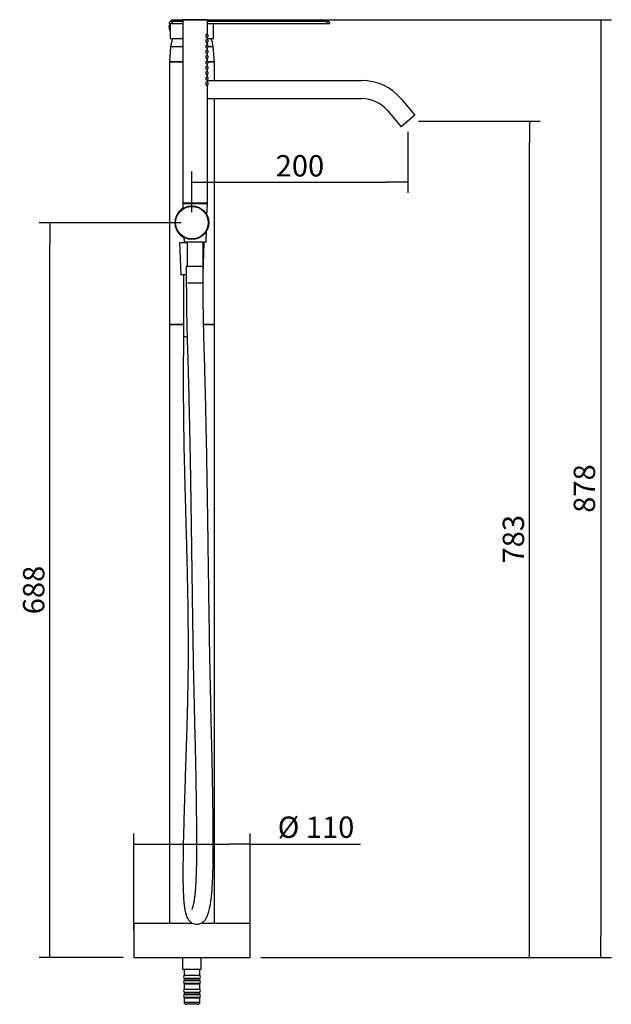
# Model space of a CAD drawing. Units: millimetres. Extents: x 67 to 625, y 290 to 452.
# Drawn here: x 162 to 245, y 290 to 428 of the extents above; entities that cross this region are included whole.
import ezdxf

# ---------------------------------------------------------------- set-up
doc = ezdxf.new("R2010")
doc.units = ezdxf.units.MM
for name, color, linetype in [('Default', 7, 'Continuous'), ('DV2_Default', 7, 'Continuous'), ('RTDO160CC', 7, 'Continuous'), ('RTFL375ZZ', 7, 'Continuous'), ('RTFL382ZZ', 7, 'Continuous'), ('RTFL501CC', 7, 'Continuous'), ('RTFL501CC_5103', 7, 'Continuous'), ('RTGO502ZZ', 7, 'Continuous'), ('RTTA125RR', 7, 'Continuous'), ('RYIT2A03CC01', 7, 'Continuous'), ('RYIT2A03CC02', 7, 'Continuous'), ('RYIT2A03CC05', 7, 'Continuous'), ('RYIT3601CC01', 7, 'Continuous'), ('RYIT5703CC05', 7, 'Continuous'), ('RYIT5703CC09', 7, 'Continuous'), ('RYIT5703ZZ02', 7, 'Continuous'), ('RYIT7514CC04', 7, 'Continuous'), ('RZIT7503CC02', 7, 'Continuous')]:
    doc.layers.add(name, color=color, linetype=linetype)
doc.styles.add('SEACAD_Arial', font='arial.ttf')
doc.dimstyles.new('ISO', dxfattribs={"dimtxt": 3, "dimasz": 3, "dimexe": 1.5, "dimexo": 1.5, "dimgap": 0.75, "dimtad": 1, "dimdec": 0, "dimlfac": 6.666667, "dimtxsty": 'SEACAD_Arial', "dimblk1": '_SE_FILLED', "dimblk2": '_SE_FILLED', "dimsah": 1, "dimcen": 1.5, "dimadec": 0, "dimazin": 0, "dimtfac": 0.5, "dimtdec": 3, "dimtmove": 0, "dimatfit": 3, "dimfxl": 1, "dimarcsym": 0})

# ---------------------------------------------------------------- blocks, each defined once
blk = doc.blocks.new('SE1')
at = {"layer": 'DV2_Default', "color": 7, "linetype": 'Continuous'}
for p, q in [((174.42, 169.93), (176.29, 169.93)), ((179.8, 169.93), (180.72, 169.93))]:
    blk.add_line(p, q, dxfattribs=at)
at = {"layer": 'RTDO160CC', "color": 7, "linetype": 'Continuous'}
for p, q in [((179.74, 175.77), (176.29, 175.77)), ((176.29, 175.77), (176.29, 150.04)), ((179.66, 175.84), (176.36, 175.84)), ((179.74, 173.76), (179.74, 175.77)), ((179.8, 173.76), (179.56, 173.76)), ((179.56, 173.43), (179.8, 173.43)), ((179.8, 173.01), (179.56, 173.01)), ((179.74, 173.01), (179.74, 173.43)), ((179.8, 173.76), (179.8, 173.43)), ((179.8, 173.01), (179.8, 172.68)), ((179.56, 172.68), (179.8, 172.68)), ((179.8, 172.26), (179.56, 172.26)), ((179.56, 171.93), (179.8, 171.93)), ((179.74, 172.26), (179.74, 172.68)), ((179.74, 171.51), (179.74, 171.93)), ((179.8, 172.26), (179.8, 171.93)), ((179.8, 171.51), (179.56, 171.51)), ((179.56, 171.18), (179.8, 171.18)), ((179.8, 170.76), (179.56, 170.76)), ((179.56, 170.43), (179.8, 170.43)), ((179.74, 170.76), (179.74, 171.18)), ((179.74, 170.01), (179.74, 170.43)), ((179.8, 171.51), (179.8, 171.18)), ((179.8, 170.76), (179.8, 170.43)), ((179.8, 170.01), (179.56, 170.01)), ((179.56, 169.68), (179.8, 169.68)), ((179.8, 169.26), (179.56, 169.26)), ((179.56, 168.93), (179.8, 168.93)), ((179.74, 169.26), (179.74, 169.68)), ((179.74, 168.51), (179.74, 168.93)), ((179.8, 170.01), (179.8, 169.68)), ((179.8, 169.26), (179.8, 168.93)), ((179.8, 168.51), (179.56, 168.51)), ((179.56, 168.18), (179.8, 168.18)), ((179.8, 167.76), (179.56, 167.76)), ((179.56, 167.43), (179.8, 167.43)), ((179.74, 167.76), (179.74, 168.18)), ((179.74, 167.01), (179.74, 167.43)), ((179.8, 168.51), (179.8, 168.18)), ((179.8, 167.76), (179.8, 167.43)), ((179.8, 167.01), (179.56, 167.01)), ((179.56, 166.68), (179.8, 166.68)), ((179.74, 150.04), (179.74, 166.68)), ((179.8, 167.01), (179.8, 166.68)), ((179.74, 150.04), (176.29, 150.04)), ((176.63, 150.04), (176.63, 149.97)), ((179.39, 149.97), (179.39, 150.04))]:
    blk.add_line(p, q, dxfattribs=at)
for centre, start, end in [((176.36, 175.77), 90, 180), ((179.66, 175.77), 0, 90)]:
    blk.add_arc(centre, 0.075, start, end, dxfattribs=at)
for points, knots in [([(179.6, 173.78), (179.59, 173.78), (179.58, 173.78), (179.57, 173.77), (179.56, 173.76), (179.55, 173.75), (179.54, 173.73), (179.53, 173.72), (179.52, 173.7), (179.52, 173.68), (179.51, 173.66), (179.51, 173.63), (179.51, 173.61), (179.5, 173.59), (179.51, 173.57), (179.51, 173.56), (179.51, 173.54), (179.51, 173.52), (179.52, 173.5), (179.52, 173.49), (179.53, 173.47), (179.54, 173.46), (179.54, 173.45), (179.55, 173.43), (179.56, 173.42), (179.57, 173.41), (179.58, 173.41), (179.59, 173.41), (179.6, 173.4), (179.61, 173.41), (179.62, 173.41), (179.62, 173.41), (179.63, 173.42), (179.63, 173.42)], [0, 0, 0, 0, 0.0613412, 0.0613412, 0.0613412, 0.1227194, 0.1227194, 0.1227194, 0.1830666, 0.1830666, 0.1830666, 0.2369743, 0.2369743, 0.2369743, 0.2838135, 0.2838135, 0.2838135, 0.3283793, 0.3283793, 0.3283793, 0.3756729, 0.3756729, 0.3756729, 0.4286732, 0.4286732, 0.4286732, 0.4875692, 0.4875692, 0.4875692, 0.5491179, 0.5491179, 0.5491179, 0.5812973, 0.5812973, 0.5812973, 0.5812973]), ([(179.6, 173.03), (179.59, 173.03), (179.58, 173.03), (179.57, 173.02), (179.56, 173.01), (179.55, 173), (179.54, 172.98), (179.53, 172.97), (179.52, 172.95), (179.52, 172.93), (179.51, 172.91), (179.51, 172.88), (179.51, 172.86), (179.5, 172.84), (179.51, 172.82), (179.51, 172.81), (179.51, 172.79), (179.51, 172.77), (179.52, 172.75), (179.52, 172.74), (179.53, 172.72), (179.54, 172.71), (179.54, 172.7), (179.55, 172.68), (179.56, 172.67), (179.57, 172.66), (179.58, 172.66), (179.59, 172.66), (179.6, 172.65), (179.61, 172.66), (179.62, 172.66), (179.62, 172.66), (179.63, 172.67), (179.63, 172.67)], [0, 0, 0, 0, 0.0613412, 0.0613412, 0.0613412, 0.1227194, 0.1227194, 0.1227194, 0.1830666, 0.1830666, 0.1830666, 0.2369743, 0.2369743, 0.2369743, 0.2838135, 0.2838135, 0.2838135, 0.3283793, 0.3283793, 0.3283793, 0.3756729, 0.3756729, 0.3756729, 0.4286732, 0.4286732, 0.4286732, 0.4875692, 0.4875692, 0.4875692, 0.5491179, 0.5491179, 0.5491179, 0.5812973, 0.5812973, 0.5812973, 0.5812973]), ([(179.63, 173.76), (179.63, 173.77), (179.62, 173.77), (179.61, 173.78), (179.61, 173.78), (179.6, 173.78), (179.6, 173.78)], [0.92142454, 0.92142454, 0.92142454, 0.92142454, 0.96817209, 0.96817209, 0.96817209, 1, 1, 1, 1]), ([(179.63, 173.01), (179.63, 173.02), (179.62, 173.02), (179.61, 173.03), (179.61, 173.03), (179.6, 173.03), (179.6, 173.03)], [0.92142454, 0.92142454, 0.92142454, 0.92142454, 0.96817209, 0.96817209, 0.96817209, 1, 1, 1, 1]), ([(179.72, 173.78), (179.72, 173.78), (179.72, 173.78), (179.71, 173.77), (179.71, 173.77), (179.71, 173.76), (179.71, 173.76)], [0, 0, 0, 0, 0.05455781, 0.05455781, 0.05455781, 0.07513407, 0.07513407, 0.07513407, 0.07513407]), ([(179.71, 173.43), (179.71, 173.43), (179.71, 173.42), (179.71, 173.42), (179.71, 173.41), (179.72, 173.41), (179.72, 173.41), (179.72, 173.4), (179.72, 173.41), (179.73, 173.41), (179.73, 173.41), (179.73, 173.42), (179.73, 173.43)], [0.4238257, 0.4238257, 0.4238257, 0.4238257, 0.4290034, 0.4290034, 0.4290034, 0.4837334, 0.4837334, 0.4837334, 0.5383967, 0.5383967, 0.5383967, 0.5768586, 0.5768586, 0.5768586, 0.5768586]), ([(179.72, 173.03), (179.72, 173.03), (179.72, 173.03), (179.71, 173.02), (179.71, 173.02), (179.71, 173.01), (179.71, 173.01)], [0, 0, 0, 0, 0.05455781, 0.05455781, 0.05455781, 0.07513407, 0.07513407, 0.07513407, 0.07513407]), ([(179.73, 173.76), (179.73, 173.77), (179.73, 173.77), (179.73, 173.78), (179.72, 173.78), (179.72, 173.78), (179.72, 173.78)], [0.92438369, 0.92438369, 0.92438369, 0.92438369, 0.96578656, 0.96578656, 0.96578656, 1, 1, 1, 1]), ([(179.73, 173.01), (179.73, 173.02), (179.73, 173.02), (179.73, 173.03), (179.72, 173.03), (179.72, 173.03), (179.72, 173.03)], [0.92438369, 0.92438369, 0.92438369, 0.92438369, 0.96578656, 0.96578656, 0.96578656, 1, 1, 1, 1]), ([(179.6, 172.28), (179.59, 172.28), (179.58, 172.28), (179.57, 172.27), (179.56, 172.26), (179.55, 172.25), (179.54, 172.23), (179.53, 172.22), (179.52, 172.2), (179.52, 172.18), (179.51, 172.16), (179.51, 172.13), (179.51, 172.11), (179.5, 172.09), (179.51, 172.07), (179.51, 172.06), (179.51, 172.04), (179.51, 172.02), (179.52, 172), (179.52, 171.99), (179.53, 171.97), (179.54, 171.96), (179.54, 171.95), (179.55, 171.93), (179.56, 171.92), (179.57, 171.91), (179.58, 171.91), (179.59, 171.91), (179.6, 171.9), (179.61, 171.91), (179.62, 171.91), (179.62, 171.91), (179.63, 171.92), (179.63, 171.92)], [0, 0, 0, 0, 0.0613412, 0.0613412, 0.0613412, 0.1227194, 0.1227194, 0.1227194, 0.1830666, 0.1830666, 0.1830666, 0.2369743, 0.2369743, 0.2369743, 0.2838135, 0.2838135, 0.2838135, 0.3283793, 0.3283793, 0.3283793, 0.3756729, 0.3756729, 0.3756729, 0.4286732, 0.4286732, 0.4286732, 0.4875692, 0.4875692, 0.4875692, 0.5491179, 0.5491179, 0.5491179, 0.5812973, 0.5812973, 0.5812973, 0.5812973]), ([(179.63, 172.26), (179.63, 172.27), (179.62, 172.27), (179.61, 172.28), (179.61, 172.28), (179.6, 172.28), (179.6, 172.28)], [0.92142454, 0.92142454, 0.92142454, 0.92142454, 0.96817209, 0.96817209, 0.96817209, 1, 1, 1, 1]), ([(179.71, 172.68), (179.71, 172.68), (179.71, 172.67), (179.71, 172.67), (179.71, 172.66), (179.72, 172.66), (179.72, 172.66), (179.72, 172.65), (179.72, 172.66), (179.73, 172.66), (179.73, 172.66), (179.73, 172.67), (179.73, 172.68)], [0.4238257, 0.4238257, 0.4238257, 0.4238257, 0.4290034, 0.4290034, 0.4290034, 0.4837334, 0.4837334, 0.4837334, 0.5383967, 0.5383967, 0.5383967, 0.5768586, 0.5768586, 0.5768586, 0.5768586]), ([(179.72, 172.28), (179.72, 172.28), (179.72, 172.28), (179.71, 172.27), (179.71, 172.27), (179.71, 172.26), (179.71, 172.26)], [0, 0, 0, 0, 0.05455781, 0.05455781, 0.05455781, 0.07513407, 0.07513407, 0.07513407, 0.07513407]), ([(179.71, 171.93), (179.71, 171.93), (179.71, 171.92), (179.71, 171.92), (179.71, 171.91), (179.72, 171.91), (179.72, 171.91), (179.72, 171.9), (179.72, 171.91), (179.73, 171.91), (179.73, 171.91), (179.73, 171.92), (179.73, 171.93)], [0.4238257, 0.4238257, 0.4238257, 0.4238257, 0.4290034, 0.4290034, 0.4290034, 0.4837334, 0.4837334, 0.4837334, 0.5383967, 0.5383967, 0.5383967, 0.5768586, 0.5768586, 0.5768586, 0.5768586]), ([(179.73, 172.26), (179.73, 172.27), (179.73, 172.27), (179.73, 172.28), (179.72, 172.28), (179.72, 172.28), (179.72, 172.28)], [0.92438369, 0.92438369, 0.92438369, 0.92438369, 0.96578656, 0.96578656, 0.96578656, 1, 1, 1, 1]), ([(179.6, 171.53), (179.59, 171.53), (179.58, 171.53), (179.57, 171.52), (179.56, 171.51), (179.55, 171.5), (179.54, 171.48), (179.53, 171.47), (179.52, 171.45), (179.52, 171.43), (179.51, 171.41), (179.51, 171.38), (179.51, 171.36), (179.5, 171.34), (179.51, 171.32), (179.51, 171.31), (179.51, 171.29), (179.51, 171.27), (179.52, 171.25), (179.52, 171.24), (179.53, 171.22), (179.54, 171.21), (179.54, 171.2), (179.55, 171.18), (179.56, 171.17), (179.57, 171.16), (179.58, 171.16), (179.59, 171.16), (179.6, 171.15), (179.61, 171.16), (179.62, 171.16), (179.62, 171.16), (179.63, 171.17), (179.63, 171.17)], [0, 0, 0, 0, 0.0613412, 0.0613412, 0.0613412, 0.1227194, 0.1227194, 0.1227194, 0.1830666, 0.1830666, 0.1830666, 0.2369743, 0.2369743, 0.2369743, 0.2838135, 0.2838135, 0.2838135, 0.3283793, 0.3283793, 0.3283793, 0.3756729, 0.3756729, 0.3756729, 0.4286732, 0.4286732, 0.4286732, 0.4875692, 0.4875692, 0.4875692, 0.5491179, 0.5491179, 0.5491179, 0.5812973, 0.5812973, 0.5812973, 0.5812973]), ([(179.6, 170.78), (179.59, 170.78), (179.58, 170.78), (179.57, 170.77), (179.56, 170.76), (179.55, 170.75), (179.54, 170.73), (179.53, 170.72), (179.52, 170.7), (179.52, 170.68), (179.51, 170.66), (179.51, 170.63), (179.51, 170.61), (179.5, 170.59), (179.51, 170.57), (179.51, 170.56), (179.51, 170.54), (179.51, 170.52), (179.52, 170.5), (179.52, 170.49), (179.53, 170.47), (179.54, 170.46), (179.54, 170.45), (179.55, 170.43), (179.56, 170.42), (179.57, 170.41), (179.58, 170.41), (179.59, 170.41), (179.6, 170.4), (179.61, 170.41), (179.62, 170.41), (179.62, 170.41), (179.63, 170.42), (179.63, 170.42)], [0, 0, 0, 0, 0.0613412, 0.0613412, 0.0613412, 0.1227194, 0.1227194, 0.1227194, 0.1830666, 0.1830666, 0.1830666, 0.2369743, 0.2369743, 0.2369743, 0.2838135, 0.2838135, 0.2838135, 0.3283793, 0.3283793, 0.3283793, 0.3756729, 0.3756729, 0.3756729, 0.4286732, 0.4286732, 0.4286732, 0.4875692, 0.4875692, 0.4875692, 0.5491179, 0.5491179, 0.5491179, 0.5812973, 0.5812973, 0.5812973, 0.5812973]), ([(179.63, 171.51), (179.63, 171.52), (179.62, 171.52), (179.61, 171.53), (179.61, 171.53), (179.6, 171.53), (179.6, 171.53)], [0.92142454, 0.92142454, 0.92142454, 0.92142454, 0.96817209, 0.96817209, 0.96817209, 1, 1, 1, 1]), ([(179.63, 170.76), (179.63, 170.77), (179.62, 170.77), (179.61, 170.78), (179.61, 170.78), (179.6, 170.78), (179.6, 170.78)], [0.92142454, 0.92142454, 0.92142454, 0.92142454, 0.96817209, 0.96817209, 0.96817209, 1, 1, 1, 1]), ([(179.72, 171.53), (179.72, 171.53), (179.72, 171.53), (179.71, 171.52), (179.71, 171.52), (179.71, 171.51), (179.71, 171.51)], [0, 0, 0, 0, 0.05455781, 0.05455781, 0.05455781, 0.07513407, 0.07513407, 0.07513407, 0.07513407]), ([(179.71, 171.18), (179.71, 171.18), (179.71, 171.17), (179.71, 171.17), (179.71, 171.16), (179.72, 171.16), (179.72, 171.16), (179.72, 171.15), (179.72, 171.16), (179.73, 171.16), (179.73, 171.16), (179.73, 171.17), (179.73, 171.18)], [0.4238257, 0.4238257, 0.4238257, 0.4238257, 0.4290034, 0.4290034, 0.4290034, 0.4837334, 0.4837334, 0.4837334, 0.5383967, 0.5383967, 0.5383967, 0.5768586, 0.5768586, 0.5768586, 0.5768586]), ([(179.72, 170.78), (179.72, 170.78), (179.72, 170.78), (179.71, 170.77), (179.71, 170.77), (179.71, 170.76), (179.71, 170.76)], [0, 0, 0, 0, 0.05455781, 0.05455781, 0.05455781, 0.07513407, 0.07513407, 0.07513407, 0.07513407]), ([(179.71, 170.43), (179.71, 170.43), (179.71, 170.42), (179.71, 170.42), (179.71, 170.41), (179.72, 170.41), (179.72, 170.41), (179.72, 170.4), (179.72, 170.41), (179.73, 170.41), (179.73, 170.41), (179.73, 170.42), (179.73, 170.43)], [0.4238257, 0.4238257, 0.4238257, 0.4238257, 0.4290034, 0.4290034, 0.4290034, 0.4837334, 0.4837334, 0.4837334, 0.5383967, 0.5383967, 0.5383967, 0.5768586, 0.5768586, 0.5768586, 0.5768586]), ([(179.73, 171.51), (179.73, 171.52), (179.73, 171.52), (179.73, 171.53), (179.72, 171.53), (179.72, 171.53), (179.72, 171.53)], [0.92438369, 0.92438369, 0.92438369, 0.92438369, 0.96578656, 0.96578656, 0.96578656, 1, 1, 1, 1]), ([(179.73, 170.76), (179.73, 170.77), (179.73, 170.77), (179.73, 170.78), (179.72, 170.78), (179.72, 170.78), (179.72, 170.78)], [0.92438369, 0.92438369, 0.92438369, 0.92438369, 0.96578656, 0.96578656, 0.96578656, 1, 1, 1, 1]), ([(179.6, 170.03), (179.59, 170.03), (179.58, 170.03), (179.57, 170.02), (179.56, 170.01), (179.55, 170), (179.54, 169.98), (179.53, 169.97), (179.52, 169.95), (179.52, 169.93), (179.51, 169.91), (179.51, 169.88), (179.51, 169.86), (179.5, 169.84), (179.51, 169.82), (179.51, 169.81), (179.51, 169.79), (179.51, 169.77), (179.52, 169.75), (179.52, 169.74), (179.53, 169.72), (179.54, 169.71), (179.54, 169.7), (179.55, 169.68), (179.56, 169.67), (179.57, 169.66), (179.58, 169.66), (179.59, 169.66), (179.6, 169.65), (179.61, 169.66), (179.62, 169.66), (179.62, 169.66), (179.63, 169.67), (179.63, 169.67)], [0, 0, 0, 0, 0.0613412, 0.0613412, 0.0613412, 0.1227194, 0.1227194, 0.1227194, 0.1830666, 0.1830666, 0.1830666, 0.2369743, 0.2369743, 0.2369743, 0.2838135, 0.2838135, 0.2838135, 0.3283793, 0.3283793, 0.3283793, 0.3756729, 0.3756729, 0.3756729, 0.4286732, 0.4286732, 0.4286732, 0.4875692, 0.4875692, 0.4875692, 0.5491179, 0.5491179, 0.5491179, 0.5812973, 0.5812973, 0.5812973, 0.5812973]), ([(179.6, 169.28), (179.59, 169.28), (179.58, 169.28), (179.57, 169.27), (179.56, 169.26), (179.55, 169.25), (179.54, 169.23), (179.53, 169.22), (179.52, 169.2), (179.52, 169.18), (179.51, 169.16), (179.51, 169.13), (179.51, 169.11), (179.5, 169.09), (179.51, 169.07), (179.51, 169.06), (179.51, 169.04), (179.51, 169.02), (179.52, 169), (179.52, 168.99), (179.53, 168.97), (179.54, 168.96), (179.54, 168.95), (179.55, 168.93), (179.56, 168.92), (179.57, 168.91), (179.58, 168.91), (179.59, 168.91), (179.6, 168.9), (179.61, 168.91), (179.62, 168.91), (179.62, 168.91), (179.63, 168.92), (179.63, 168.92)], [0, 0, 0, 0, 0.0613412, 0.0613412, 0.0613412, 0.1227194, 0.1227194, 0.1227194, 0.1830666, 0.1830666, 0.1830666, 0.2369743, 0.2369743, 0.2369743, 0.2838135, 0.2838135, 0.2838135, 0.3283793, 0.3283793, 0.3283793, 0.3756729, 0.3756729, 0.3756729, 0.4286732, 0.4286732, 0.4286732, 0.4875692, 0.4875692, 0.4875692, 0.5491179, 0.5491179, 0.5491179, 0.5812973, 0.5812973, 0.5812973, 0.5812973]), ([(179.63, 170.01), (179.63, 170.02), (179.62, 170.02), (179.61, 170.03), (179.61, 170.03), (179.6, 170.03), (179.6, 170.03)], [0.92142454, 0.92142454, 0.92142454, 0.92142454, 0.96817209, 0.96817209, 0.96817209, 1, 1, 1, 1]), ([(179.63, 169.26), (179.63, 169.27), (179.62, 169.27), (179.61, 169.28), (179.61, 169.28), (179.6, 169.28), (179.6, 169.28)], [0.92142454, 0.92142454, 0.92142454, 0.92142454, 0.96817209, 0.96817209, 0.96817209, 1, 1, 1, 1]), ([(179.72, 170.03), (179.72, 170.03), (179.72, 170.03), (179.71, 170.02), (179.71, 170.02), (179.71, 170.01), (179.71, 170.01)], [0, 0, 0, 0, 0.05455781, 0.05455781, 0.05455781, 0.07513407, 0.07513407, 0.07513407, 0.07513407]), ([(179.71, 169.68), (179.71, 169.68), (179.71, 169.67), (179.71, 169.67), (179.71, 169.66), (179.72, 169.66), (179.72, 169.66), (179.72, 169.65), (179.72, 169.66), (179.73, 169.66), (179.73, 169.66), (179.73, 169.67), (179.73, 169.68)], [0.4238257, 0.4238257, 0.4238257, 0.4238257, 0.4290034, 0.4290034, 0.4290034, 0.4837334, 0.4837334, 0.4837334, 0.5383967, 0.5383967, 0.5383967, 0.5768586, 0.5768586, 0.5768586, 0.5768586]), ([(179.72, 169.28), (179.72, 169.28), (179.72, 169.28), (179.71, 169.27), (179.71, 169.27), (179.71, 169.26), (179.71, 169.26)], [0, 0, 0, 0, 0.05455781, 0.05455781, 0.05455781, 0.07513407, 0.07513407, 0.07513407, 0.07513407]), ([(179.71, 168.93), (179.71, 168.93), (179.71, 168.92), (179.71, 168.92), (179.71, 168.91), (179.72, 168.91), (179.72, 168.91), (179.72, 168.9), (179.72, 168.91), (179.73, 168.91), (179.73, 168.91), (179.73, 168.92), (179.73, 168.93)], [0.4238257, 0.4238257, 0.4238257, 0.4238257, 0.4290034, 0.4290034, 0.4290034, 0.4837334, 0.4837334, 0.4837334, 0.5383967, 0.5383967, 0.5383967, 0.5768586, 0.5768586, 0.5768586, 0.5768586]), ([(179.73, 170.01), (179.73, 170.02), (179.73, 170.02), (179.73, 170.03), (179.72, 170.03), (179.72, 170.03), (179.72, 170.03)], [0.92438369, 0.92438369, 0.92438369, 0.92438369, 0.96578656, 0.96578656, 0.96578656, 1, 1, 1, 1]), ([(179.73, 169.26), (179.73, 169.27), (179.73, 169.27), (179.73, 169.28), (179.72, 169.28), (179.72, 169.28), (179.72, 169.28)], [0.92438369, 0.92438369, 0.92438369, 0.92438369, 0.96578656, 0.96578656, 0.96578656, 1, 1, 1, 1]), ([(179.6, 168.53), (179.59, 168.53), (179.58, 168.53), (179.57, 168.52), (179.56, 168.51), (179.55, 168.5), (179.54, 168.48), (179.53, 168.47), (179.52, 168.45), (179.52, 168.43), (179.51, 168.41), (179.51, 168.38), (179.51, 168.36), (179.5, 168.34), (179.51, 168.32), (179.51, 168.31), (179.51, 168.29), (179.51, 168.27), (179.52, 168.25), (179.52, 168.24), (179.53, 168.22), (179.54, 168.21), (179.54, 168.2), (179.55, 168.18), (179.56, 168.17), (179.57, 168.16), (179.58, 168.16), (179.59, 168.16), (179.6, 168.15), (179.61, 168.16), (179.62, 168.16), (179.62, 168.16), (179.63, 168.17), (179.63, 168.17)], [0, 0, 0, 0, 0.0613412, 0.0613412, 0.0613412, 0.1227194, 0.1227194, 0.1227194, 0.1830666, 0.1830666, 0.1830666, 0.2369743, 0.2369743, 0.2369743, 0.2838135, 0.2838135, 0.2838135, 0.3283793, 0.3283793, 0.3283793, 0.3756729, 0.3756729, 0.3756729, 0.4286732, 0.4286732, 0.4286732, 0.4875692, 0.4875692, 0.4875692, 0.5491179, 0.5491179, 0.5491179, 0.5812973, 0.5812973, 0.5812973, 0.5812973]), ([(179.6, 167.78), (179.59, 167.78), (179.58, 167.78), (179.57, 167.77), (179.56, 167.76), (179.55, 167.75), (179.54, 167.73), (179.53, 167.72), (179.52, 167.7), (179.52, 167.68), (179.51, 167.66), (179.51, 167.63), (179.51, 167.61), (179.5, 167.59), (179.51, 167.57), (179.51, 167.56), (179.51, 167.54), (179.51, 167.52), (179.52, 167.5), (179.52, 167.49), (179.53, 167.47), (179.54, 167.46), (179.54, 167.45), (179.55, 167.43), (179.56, 167.42), (179.57, 167.41), (179.58, 167.41), (179.59, 167.41), (179.6, 167.4), (179.61, 167.41), (179.62, 167.41), (179.62, 167.41), (179.63, 167.42), (179.63, 167.42)], [0, 0, 0, 0, 0.0613412, 0.0613412, 0.0613412, 0.1227194, 0.1227194, 0.1227194, 0.1830666, 0.1830666, 0.1830666, 0.2369743, 0.2369743, 0.2369743, 0.2838135, 0.2838135, 0.2838135, 0.3283793, 0.3283793, 0.3283793, 0.3756729, 0.3756729, 0.3756729, 0.4286732, 0.4286732, 0.4286732, 0.4875692, 0.4875692, 0.4875692, 0.5491179, 0.5491179, 0.5491179, 0.5812973, 0.5812973, 0.5812973, 0.5812973]), ([(179.63, 168.51), (179.63, 168.52), (179.62, 168.52), (179.61, 168.53), (179.61, 168.53), (179.6, 168.53), (179.6, 168.53)], [0.92142454, 0.92142454, 0.92142454, 0.92142454, 0.96817209, 0.96817209, 0.96817209, 1, 1, 1, 1]), ([(179.63, 167.76), (179.63, 167.77), (179.62, 167.77), (179.61, 167.78), (179.61, 167.78), (179.6, 167.78), (179.6, 167.78)], [0.92142454, 0.92142454, 0.92142454, 0.92142454, 0.96817209, 0.96817209, 0.96817209, 1, 1, 1, 1]), ([(179.72, 168.53), (179.72, 168.53), (179.72, 168.53), (179.71, 168.52), (179.71, 168.52), (179.71, 168.51), (179.71, 168.51)], [0, 0, 0, 0, 0.05455781, 0.05455781, 0.05455781, 0.07513407, 0.07513407, 0.07513407, 0.07513407]), ([(179.71, 168.18), (179.71, 168.18), (179.71, 168.17), (179.71, 168.17), (179.71, 168.16), (179.72, 168.16), (179.72, 168.16), (179.72, 168.15), (179.72, 168.16), (179.73, 168.16), (179.73, 168.16), (179.73, 168.17), (179.73, 168.18)], [0.4238257, 0.4238257, 0.4238257, 0.4238257, 0.4290034, 0.4290034, 0.4290034, 0.4837334, 0.4837334, 0.4837334, 0.5383967, 0.5383967, 0.5383967, 0.5768586, 0.5768586, 0.5768586, 0.5768586]), ([(179.72, 167.78), (179.72, 167.78), (179.72, 167.78), (179.71, 167.77), (179.71, 167.77), (179.71, 167.76), (179.71, 167.76)], [0, 0, 0, 0, 0.05455781, 0.05455781, 0.05455781, 0.07513407, 0.07513407, 0.07513407, 0.07513407]), ([(179.71, 167.43), (179.71, 167.43), (179.71, 167.42), (179.71, 167.42), (179.71, 167.41), (179.72, 167.41), (179.72, 167.41), (179.72, 167.4), (179.72, 167.41), (179.73, 167.41), (179.73, 167.41), (179.73, 167.42), (179.73, 167.43)], [0.4238257, 0.4238257, 0.4238257, 0.4238257, 0.4290034, 0.4290034, 0.4290034, 0.4837334, 0.4837334, 0.4837334, 0.5383967, 0.5383967, 0.5383967, 0.5768586, 0.5768586, 0.5768586, 0.5768586]), ([(179.73, 168.51), (179.73, 168.52), (179.73, 168.52), (179.73, 168.53), (179.72, 168.53), (179.72, 168.53), (179.72, 168.53)], [0.92438369, 0.92438369, 0.92438369, 0.92438369, 0.96578656, 0.96578656, 0.96578656, 1, 1, 1, 1]), ([(179.73, 167.76), (179.73, 167.77), (179.73, 167.77), (179.73, 167.78), (179.72, 167.78), (179.72, 167.78), (179.72, 167.78)], [0.92438369, 0.92438369, 0.92438369, 0.92438369, 0.96578656, 0.96578656, 0.96578656, 1, 1, 1, 1]), ([(179.6, 167.03), (179.59, 167.03), (179.58, 167.03), (179.57, 167.02), (179.56, 167.01), (179.55, 167), (179.54, 166.98), (179.53, 166.97), (179.52, 166.95), (179.52, 166.93), (179.51, 166.91), (179.51, 166.88), (179.51, 166.86), (179.5, 166.84), (179.51, 166.82), (179.51, 166.81), (179.51, 166.79), (179.51, 166.77), (179.52, 166.75), (179.52, 166.74), (179.53, 166.72), (179.54, 166.71), (179.54, 166.7), (179.55, 166.68), (179.56, 166.67), (179.57, 166.66), (179.58, 166.66), (179.59, 166.66), (179.6, 166.65), (179.61, 166.66), (179.62, 166.66), (179.62, 166.66), (179.63, 166.67), (179.63, 166.67)], [0, 0, 0, 0, 0.0613412, 0.0613412, 0.0613412, 0.1227194, 0.1227194, 0.1227194, 0.1830666, 0.1830666, 0.1830666, 0.2369743, 0.2369743, 0.2369743, 0.2838135, 0.2838135, 0.2838135, 0.3283793, 0.3283793, 0.3283793, 0.3756729, 0.3756729, 0.3756729, 0.4286732, 0.4286732, 0.4286732, 0.4875692, 0.4875692, 0.4875692, 0.5491179, 0.5491179, 0.5491179, 0.5812973, 0.5812973, 0.5812973, 0.5812973]), ([(179.63, 167.01), (179.63, 167.02), (179.62, 167.02), (179.61, 167.03), (179.61, 167.03), (179.6, 167.03), (179.6, 167.03)], [0.92142454, 0.92142454, 0.92142454, 0.92142454, 0.96817209, 0.96817209, 0.96817209, 1, 1, 1, 1]), ([(179.72, 167.03), (179.72, 167.03), (179.72, 167.03), (179.71, 167.02), (179.71, 167.02), (179.71, 167.01), (179.71, 167.01)], [0, 0, 0, 0, 0.05455781, 0.05455781, 0.05455781, 0.07513407, 0.07513407, 0.07513407, 0.07513407]), ([(179.71, 166.68), (179.71, 166.68), (179.71, 166.67), (179.71, 166.67), (179.71, 166.66), (179.72, 166.66), (179.72, 166.66), (179.72, 166.65), (179.72, 166.66), (179.73, 166.66), (179.73, 166.66), (179.73, 166.67), (179.73, 166.68)], [0.4238257, 0.4238257, 0.4238257, 0.4238257, 0.4290034, 0.4290034, 0.4290034, 0.4837334, 0.4837334, 0.4837334, 0.5383967, 0.5383967, 0.5383967, 0.5768586, 0.5768586, 0.5768586, 0.5768586]), ([(179.73, 167.01), (179.73, 167.02), (179.73, 167.02), (179.73, 167.03), (179.72, 167.03), (179.72, 167.03), (179.72, 167.03)], [0.92438369, 0.92438369, 0.92438369, 0.92438369, 0.96578656, 0.96578656, 0.96578656, 1, 1, 1, 1])]:
    blk.add_open_spline(points, degree=3, knots=knots, dxfattribs=at)
at = {"layer": 'RTFL375ZZ', "color": 7, "linetype": 'Continuous'}
for p, q in [((176.67, 41.17), (176.67, 41.08)), ((176.67, 41.08), (176.74, 41.08)), ((176.74, 41.06), (176.74, 41.08)), ((176.84, 41.08), (176.74, 41.08)), ((176.74, 40.34), (176.74, 40.45)), ((176.84, 41.08), (177.47, 41.08)), ((177.57, 41.08), (177.47, 41.08)), ((177.67, 41.08), (177.57, 41.08)), ((177.57, 41.06), (177.57, 41.08)), ((177.57, 40.34), (177.57, 40.45)), ((177.67, 41.08), (178.29, 41.08)), ((178.39, 41.08), (178.29, 41.08)), ((178.47, 41.08), (178.39, 41.08)), ((178.39, 41.06), (178.39, 41.08)), ((178.39, 40.34), (178.39, 40.45)), ((178.47, 41.08), (178.47, 41.17))]:
    blk.add_line(p, q, dxfattribs=at)
at = {"layer": 'RTFL382ZZ', "color": 7, "linetype": 'Continuous'}
for centre, start, end in [((176.74, 41.23), 203.5782, 240), ((178.39, 41.23), 300, 336.4218)]:
    blk.add_arc(centre, 0.15, start, end, dxfattribs=at)
at = {"layer": 'RTFL501CC', "color": 7, "linetype": 'Continuous'}
for p, q in [((179.74, 149.97), (176.29, 149.97)), ((176.29, 149.97), (176.31, 149.32)), ((179.68, 148.38), (179.74, 149.97)), ((179.55, 144.57), (179.6, 146.12)), ((176.45, 145.24), (176.47, 144.57)), ((179.55, 144.57), (176.47, 144.57)), ((176.89, 144.57), (176.89, 141.18)), ((179.14, 141.18), (179.14, 144.57)), ((179.14, 141.18), (178.14, 141.18))]:
    blk.add_line(p, q, dxfattribs=at)
at = {"layer": 'RTFL501CC_5103', "color": 7, "linetype": 'Continuous'}
for p, q in [((176.89, 144.49), (175.84, 144.49)), ((175.84, 144.49), (175.99, 139.99)), ((179.29, 144.49), (179.14, 144.49)), ((179.14, 139.99), (179.29, 144.49)), ((178.14, 141.18), (176.78, 141.18)), ((176.78, 141.18), (176.78, 138.79)), ((179.14, 138.8), (179.14, 141.18)), ((176.78, 139.99), (175.99, 139.99)), ((176.39, 139.99), (176.39, 131.31)), ((179.14, 139.99), (179.14, 139.99))]:
    blk.add_line(p, q, dxfattribs=at)
for centre, radius, start, end in [((177.93, 153.1), 14.36, 265.4151, 265.4391), ((177.99, 123.56), 15.28, 85.6985, 94.5135)]:
    blk.add_arc(centre, radius, start, end, dxfattribs=at)
for points, knots in [([(176.39, 131.31), (176.38, 130.47), (176.36, 129.07), (176.35, 126.73), (176.35, 124.66), (176.35, 122.68), (176.37, 120.9), (176.39, 119.07), (176.42, 117.18), (176.45, 115.26), (176.49, 113.44), (176.54, 111.57), (176.59, 109.58), (176.65, 107.46), (176.71, 105.25), (176.78, 102.75), (176.85, 99.94), (176.92, 96.89), (176.98, 93.96), (177.01, 91.21), (177.03, 88.64), (177.03, 86.15), (177.01, 83.62), (176.96, 81.04), (176.9, 78.36), (176.82, 75.62), (176.73, 72.85), (176.64, 70.06), (176.55, 67.22), (176.46, 64.27), (176.39, 61.74), (176.34, 59.67), (176.32, 58.13), (176.3, 56.6), (176.3, 55.23), (176.32, 54.07), (176.35, 53.15), (176.39, 52.38), (176.44, 51.73), (176.51, 51.2), (176.58, 50.73), (176.66, 50.35), (176.74, 50.08), (176.82, 49.87), (176.92, 49.63), (177.07, 49.37), (177.3, 49.1), (177.59, 48.89), (177.92, 48.76), (178.29, 48.72), (178.66, 48.78), (178.96, 48.93), (179.18, 49.09), (179.33, 49.24), (179.47, 49.41), (179.59, 49.61), (179.69, 49.81), (179.77, 50), (179.83, 50.16), (179.88, 50.32), (179.95, 50.55), (180.04, 50.91), (180.14, 51.37), (180.24, 51.98), (180.34, 52.74), (180.42, 53.72), (180.49, 54.89), (180.53, 56.27), (180.56, 57.8), (180.57, 59.41), (180.57, 61.17), (180.55, 63.36), (180.52, 66.03), (180.47, 69.01), (180.41, 71.98), (180.34, 74.86), (180.26, 78.08), (180.18, 81.81), (180.09, 86.37), (180, 91.49), (179.93, 96.55), (179.87, 100.95), (179.82, 104.51), (179.78, 107.37), (179.74, 109.75), (179.71, 111.65), (179.68, 113.29), (179.65, 114.81), (179.63, 116.31), (179.59, 118.03), (179.55, 120), (179.5, 122.21), (179.44, 124.65), (179.37, 127.22), (179.29, 129.86), (179.22, 132.32), (179.18, 134.36), (179.16, 135.96), (179.15, 137.4), (179.14, 138.27), (179.14, 138.8)], [0, 0, 0, 0, 0.012412, 0.0248, 0.036127, 0.046543, 0.056132, 0.065071, 0.076104, 0.086755, 0.096388, 0.106068, 0.117622, 0.12935, 0.14129, 0.154307, 0.171073, 0.187863, 0.204514, 0.218938, 0.23248, 0.245837, 0.25902, 0.273141, 0.288004, 0.303159, 0.318786, 0.334504, 0.350233, 0.366662, 0.383805, 0.39229, 0.40075, 0.408983, 0.416887, 0.422714, 0.427758, 0.432326, 0.436522, 0.440476, 0.444573, 0.449158, 0.452962, 0.455283, 0.458399, 0.462194, 0.466182, 0.469638, 0.472577, 0.475443, 0.478767, 0.482167, 0.484725, 0.487109, 0.490043, 0.493251, 0.496967, 0.500212, 0.502345, 0.503848, 0.507583, 0.512045, 0.517285, 0.523039, 0.529221, 0.535762, 0.54277, 0.55044, 0.558873, 0.567649, 0.576344, 0.587099, 0.602874, 0.619539, 0.635705, 0.65149, 0.666981, 0.688979, 0.712899, 0.741548, 0.772253, 0.794981, 0.812896, 0.830108, 0.841377, 0.851517, 0.861063, 0.868178, 0.876296, 0.885589, 0.896299, 0.908548, 0.92194, 0.936636, 0.951411, 0.966003, 0.977437, 0.984658, 0.992284, 1, 1, 1, 1]), ([(176.78, 138.79), (176.78, 138.27), (176.79, 137.41), (176.8, 135.98), (176.82, 134.45), (176.86, 132.54), (176.92, 130.23), (177, 127.78), (177.06, 125.5), (177.11, 123.49), (177.15, 121.77), (177.19, 120.22), (177.24, 117.69), (177.32, 114.06), (177.4, 108.7), (177.49, 102.69), (177.58, 96.14), (177.67, 89.9), (177.77, 84.13), (177.88, 79.45), (177.97, 75.54), (178.05, 72.38), (178.11, 69.53), (178.15, 66.97), (178.18, 64.68), (178.2, 62.52), (178.21, 60.54), (178.21, 58.82), (178.2, 57.35), (178.17, 56.13), (178.13, 55.04), (178.08, 54.12), (178.03, 53.34), (177.96, 52.7), (177.88, 52.13), (177.79, 51.64), (177.71, 51.27), (177.64, 51.04), (177.6, 50.91), (177.56, 50.84), (177.54, 50.79), (177.54, 50.78), (177.54, 50.78)], [0, 0, 0, 0, 0.0077198, 0.0153064, 0.0224603, 0.0331642, 0.0467048, 0.0612841, 0.0744345, 0.0851256, 0.0947864, 0.1032753, 0.1108223, 0.1367075, 0.1633138, 0.1989395, 0.2352628, 0.2705656, 0.301255, 0.3303161, 0.3482008, 0.3663979, 0.3829151, 0.3954777, 0.4085739, 0.4203136, 0.4307828, 0.4407752, 0.4481762, 0.4547687, 0.4609323, 0.4667999, 0.471743, 0.4766545, 0.4819699, 0.487834, 0.4939053, 0.4987914, 0.5014729, 0.5038154, 0.5061703, 0.50892, 0.50892, 0.50892, 0.50892]), ([(176.9, 131.24), (176.87, 131.24), (176.85, 131.24), (176.71, 131.25), (176.61, 131.26), (176.46, 131.28), (176.41, 131.29), (176.4, 131.3)], [0.7271239, 0.7271239, 0.7271239, 0.7271239, 0.75, 0.75, 0.875, 0.875, 1, 1, 1, 1])]:
    blk.add_open_spline(points, degree=3, knots=knots, dxfattribs=at)
at = {"layer": 'RTGO502ZZ', "color": 7, "linetype": 'Continuous'}
for p, q in [((176.57, 41.17), (178.57, 41.17)), ((176.57, 40.45), (178.57, 40.45)), ((176.57, 39.2), (178.57, 39.2)), ((176.57, 38.48), (178.57, 38.48))]:
    blk.add_line(p, q, dxfattribs=at)
for centre, start, end in [((176.57, 41.36), 90, 270), ((178.57, 41.36), 270, 90), ((176.57, 40.64), 90, 270), ((178.57, 40.64), 270, 90), ((176.57, 39.4), 90, 270), ((176.57, 38.68), 90, 270), ((178.57, 39.4), 270, 90), ((178.57, 38.68), 270, 90)]:
    blk.add_arc(centre, 0.195, start, end, dxfattribs=at)
at = {"layer": 'RTTA125RR', "color": 7, "linetype": 'Continuous'}
for p, q in [((174.49, 174.29), (174.49, 175.27)), ((174.53, 175.27), (174.49, 175.27)), ((174.53, 174.29), (174.53, 175.27)), ((174.49, 174.29), (174.53, 174.29))]:
    blk.add_line(p, q, dxfattribs=at)
for centre, start, end in [((175.24, 174.77), 146.4362, 179.3584), ((175.24, 174.79), 180.6416, 213.5638)]:
    blk.add_arc(centre, 0.9, start, end, dxfattribs=at)
at = {"layer": 'RYIT2A03CC01', "color": 7, "linetype": 'Continuous'}
for p, q in [((174.68, 175.83), (176.32, 175.83)), ((179.7, 175.83), (196.66, 175.83)), ((174.42, 175.31), (174.42, 175.5)), ((174.42, 175.31), (174.79, 175.31)), ((174.53, 175.31), (174.53, 175.27)), ((174.79, 175.57), (174.79, 175.31)), ((176.29, 175.57), (174.79, 175.57)), ((174.79, 175.31), (176.29, 175.31)), ((196.54, 175.57), (179.74, 175.57)), ((179.74, 175.31), (196.54, 175.31)), ((180.61, 173.21), (180.61, 175.31)), ((196.54, 175.31), (196.54, 175.57)), ((196.54, 175.31), (196.92, 175.31)), ((196.92, 175.5), (196.92, 175.31)), ((174.53, 174.29), (174.53, 173.21)), ((174.53, 173.21), (176.29, 173.21)), ((179.74, 173.21), (180.61, 173.21))]:
    blk.add_line(p, q, dxfattribs=at)
for centre, radius, start, end in [((174.38, 175.79), 0.3, 315.611, 7.1808), ((196.96, 175.79), 0.3, 172.8192, 224.389), ((174.38, 175.79), 0.3, 277.1808, 315.611), ((171.52, 174.78), 3.04, 352.6254, 7.3746), ((174.77, 176.67), 1.1, 261.1366, 271.4763), ((196.57, 176.68), 1.1, 268.5351, 278.8519), ((196.96, 175.79), 0.3, 224.389, 262.8192)]:
    blk.add_arc(centre, radius, start, end, dxfattribs=at)
at = {"layer": 'RYIT2A03CC02', "color": 7, "linetype": 'Continuous'}
for p, q in [((179.74, 167.3), (201.42, 167.3)), ((179.74, 164.75), (201.42, 164.75)), ((206.99, 164.71), (208.92, 162.41)), ((205.04, 163.07), (206.97, 160.77)), ((208.92, 162.41), (206.97, 160.77))]:
    blk.add_line(p, q, dxfattribs=at)
for radius in [7.27, 4.73]:
    blk.add_arc((201.42, 160.03), radius, 40, 90, dxfattribs=at)
at = {"layer": 'RYIT2A03CC05', "color": 7, "linetype": 'Continuous'}
for centre, start, end in [((178.32, 171.75), 157.209, 175.7924), ((176.82, 171.75), 4.2076, 22.791)]:
    blk.add_arc(centre, 3.75, start, end, dxfattribs=at)
at = {"layer": 'RYIT3601CC01', "color": 7, "linetype": 'Continuous'}
blk.add_line((176.46, 145), (176.46, 144.49), dxfattribs=at)
at = {"layer": 'RYIT5703CC05', "color": 7, "linetype": 'Continuous'}
for radius in [2.36, 2.29]:
    blk.add_circle((177.57, 147.32), radius, dxfattribs=at)
at = {"layer": 'RYIT5703CC09', "color": 7, "linetype": 'Continuous'}
for p, q in [((174.57, 172.03), (174.42, 169.93)), ((176.29, 172.03), (174.57, 172.03)), ((180.57, 172.03), (179.8, 172.03)), ((180.72, 169.93), (180.57, 172.03)), ((176.29, 169.93), (174.42, 169.93)), ((174.42, 169.93), (174.42, 133.03)), ((180.72, 169.93), (179.8, 169.93)), ((180.72, 167.3), (180.72, 169.93)), ((180.72, 133.03), (180.72, 164.75)), ((174.42, 133.03), (176.39, 133.03)), ((179.22, 133.03), (180.72, 133.03))]:
    blk.add_line(p, q, dxfattribs=at)
for start, end in [(121.9781, 242.0338), (0, 27.2315), (328.5962, 0)]:
    blk.add_arc((177.57, 147.32), 2.38, start, end, dxfattribs=at)
at = {"layer": 'RYIT5703ZZ02', "color": 7, "linetype": 'Continuous'}
for p, q in [((176.25, 44.08), (176.25, 42.43)), ((178.89, 42.43), (178.89, 44.08)), ((176.25, 42.43), (178.89, 42.43)), ((176.46, 42.43), (176.46, 41.56)), ((176.46, 41.56), (178.68, 41.56)), ((178.68, 41.56), (178.68, 42.43)), ((176.46, 41.06), (178.68, 41.06)), ((176.46, 41.06), (176.46, 40.84)), ((176.46, 40.84), (178.68, 40.84)), ((176.46, 40.34), (178.68, 40.34)), ((176.46, 40.34), (176.46, 39.59)), ((178.68, 40.84), (178.68, 41.06)), ((178.68, 39.59), (178.68, 40.34)), ((176.46, 39.59), (178.68, 39.59)), ((176.46, 39.1), (178.68, 39.1)), ((176.46, 39.1), (176.46, 38.87)), ((176.46, 38.87), (178.68, 38.87)), ((176.74, 39.2), (176.74, 39.1)), ((178.39, 39.1), (178.39, 39.2)), ((178.68, 38.87), (178.68, 39.1)), ((176.46, 38.38), (178.68, 38.38)), ((176.46, 38.38), (176.46, 37.78)), ((176.46, 37.78), (178.68, 37.78)), ((176.74, 38.48), (176.74, 38.38)), ((178.38, 37.48), (176.76, 37.48)), ((178.39, 38.38), (178.39, 38.48)), ((178.68, 37.78), (178.68, 38.38))]:
    blk.add_line(p, q, dxfattribs=at)
for centre, start, end in [((176.76, 37.78), 180, 270), ((178.38, 37.78), 270, 0)]:
    blk.add_arc(centre, 0.3, start, end, dxfattribs=at)
at = {"layer": 'RYIT7514CC04', "color": 7, "linetype": 'Continuous'}
for p, q in [((169.39, 48.88), (177.65, 48.88)), ((169.39, 48.88), (169.39, 44.08)), ((178.85, 48.88), (185.74, 48.88)), ((185.74, 44.08), (185.74, 48.88)), ((169.39, 44.08), (185.74, 44.08))]:
    blk.add_line(p, q, dxfattribs=at)
at = {"layer": 'RZIT7503CC02', "color": 7, "linetype": 'Continuous'}
for p, q in [((176.39, 133.03), (174.42, 133.03)), ((174.42, 133.03), (174.42, 48.88)), ((180.72, 133.03), (179.21, 133.03)), ((180.72, 48.88), (180.72, 133.03))]:
    blk.add_line(p, q, dxfattribs=at)
blk = doc.blocks.new('_SE_FILLED')
at = {"color": 0}
blk.add_line((0, 0), (-1, 0), dxfattribs=at)
blk.add_solid([(0, 0), (-1, -0.1665), (-1, 0.1665), (0, 0)], dxfattribs=at)
blk = doc.blocks.new('DMBLK208')
at = {"layer": 'Default', "color": 0, "linetype": 'Continuous', "lineweight": -2, "transparency": 16777216}
for p, q in [((217.67, 413.75), (234.77, 413.75)), ((233.27, 299.24), (233.27, 410.75)), ((195.47, 296.24), (234.77, 296.24))]:
    blk.add_line(p, q, dxfattribs=at)
at = {"layer": 'Defpoints', "color": 0, "transparency": 16777216}
for p in [(216.17, 413.75), (233.27, 413.75), (193.97, 296.24)]:
    blk.add_point(p, dxfattribs=at)
at = {"layer": 'Default', "color": 0, "lineweight": -2, "transparency": 16777216, "xscale": 3, "yscale": 3, "zscale": 3}
for p, rotation in [((233.27, 413.75), 90), ((233.27, 296.24), 270)]:
    blk.add_blockref('_SE_FILLED', p, dxfattribs=dict(at, rotation=rotation))
at = {"layer": 'Default', "color": 0, "transparency": 16777216, "insert": (230.99, 355), "char_height": 3, "attachment_point": 5, "rotation": 90, "style": 'SEACAD_Arial'}
blk.add_mtext('\\A1;783', dxfattribs=at)
blk = doc.blocks.new('DMBLK209')
at = {"layer": 'Default', "color": 0, "linetype": 'Continuous', "lineweight": -2, "transparency": 16777216}
for p, q in [((184.41, 427.99), (244.76, 427.99)), ((243.26, 424.99), (243.26, 299.24)), ((195.47, 296.24), (244.76, 296.24))]:
    blk.add_line(p, q, dxfattribs=at)
at = {"layer": 'Defpoints', "color": 0, "transparency": 16777216}
for p in [(182.91, 427.99), (193.97, 296.24), (243.26, 296.24)]:
    blk.add_point(p, dxfattribs=at)
at = {"layer": 'Default', "color": 0, "lineweight": -2, "transparency": 16777216, "xscale": 3, "yscale": 3, "zscale": 3}
for p, rotation in [((243.26, 427.99), 90), ((243.26, 296.24), 270)]:
    blk.add_blockref('_SE_FILLED', p, dxfattribs=dict(at, rotation=rotation))
at = {"layer": 'Default', "color": 0, "transparency": 16777216, "insert": (240.97, 362.12), "char_height": 3, "attachment_point": 5, "rotation": 90, "style": 'SEACAD_Arial'}
blk.add_mtext('\\A1;878', dxfattribs=at)
blk = doc.blocks.new('DMBLK210')
at = {"layer": 'Default', "color": 0, "linetype": 'Continuous', "lineweight": -2, "transparency": 16777216}
for p, q in [((216.17, 412.25), (216.17, 403.69)), ((185.8, 400.98), (185.8, 406.69)), ((188.8, 405.19), (213.17, 405.19))]:
    blk.add_line(p, q, dxfattribs=at)
at = {"layer": 'Defpoints', "color": 0, "transparency": 16777216}
for p in [(216.17, 413.75), (216.17, 405.19), (185.8, 399.48)]:
    blk.add_point(p, dxfattribs=at)
at = {"layer": 'Default', "color": 0, "lineweight": -2, "transparency": 16777216, "xscale": 3, "yscale": 3, "zscale": 3, "rotation": 180}
blk.add_blockref('_SE_FILLED', (185.8, 405.19), dxfattribs=at)
at = {"layer": 'Default', "color": 0, "lineweight": -2, "transparency": 16777216, "xscale": 3, "yscale": 3, "zscale": 3}
blk.add_blockref('_SE_FILLED', (216.17, 405.19), dxfattribs=at)
at = {"layer": 'Default', "color": 0, "transparency": 16777216, "insert": (200.98, 407.47), "char_height": 3, "attachment_point": 5, "style": 'SEACAD_Arial'}
blk.add_mtext('\\A1;200', dxfattribs=at)
blk = doc.blocks.new('DMBLK211')
at = {"layer": 'Default', "color": 0, "linetype": 'Continuous', "lineweight": -2, "transparency": 16777216}
for p, q in [((177.62, 300.14), (177.62, 313.66)), ((193.97, 300.14), (193.97, 313.66)), ((180.62, 312.16), (190.97, 312.16)), ((193.97, 312.16), (209.51, 312.16))]:
    blk.add_line(p, q, dxfattribs=at)
at = {"layer": 'Defpoints', "color": 0, "transparency": 16777216}
for p in [(193.97, 312.16), (177.62, 298.64), (193.97, 298.64)]:
    blk.add_point(p, dxfattribs=at)
at = {"layer": 'Default', "color": 0, "lineweight": -2, "transparency": 16777216, "xscale": 3, "yscale": 3, "zscale": 3, "rotation": 180}
blk.add_blockref('_SE_FILLED', (177.62, 312.16), dxfattribs=at)
at = {"layer": 'Default', "color": 0, "lineweight": -2, "transparency": 16777216, "xscale": 3, "yscale": 3, "zscale": 3}
blk.add_blockref('_SE_FILLED', (193.97, 312.16), dxfattribs=at)
at = {"layer": 'Default', "color": 0, "transparency": 16777216, "insert": (203.24, 314.53), "char_height": 3, "attachment_point": 5, "style": 'SEACAD_Arial'}
blk.add_mtext('\\A1;%%C 110', dxfattribs=at)
blk = doc.blocks.new('DMBLK213')
at = {"layer": 'Default', "color": 0, "linetype": 'Continuous', "lineweight": -2, "transparency": 16777216}
for p, q in [((184.3, 399.48), (164.33, 399.48)), ((165.83, 299.24), (165.83, 396.48)), ((176.12, 296.24), (164.33, 296.24))]:
    blk.add_line(p, q, dxfattribs=at)
at = {"layer": 'Defpoints', "color": 0, "transparency": 16777216}
for p in [(165.83, 399.48), (185.8, 399.48), (177.62, 296.24)]:
    blk.add_point(p, dxfattribs=at)
at = {"layer": 'Default', "color": 0, "lineweight": -2, "transparency": 16777216, "xscale": 3, "yscale": 3, "zscale": 3}
for p, rotation in [((165.83, 399.48), 90), ((165.83, 296.24), 270)]:
    blk.add_blockref('_SE_FILLED', p, dxfattribs=dict(at, rotation=rotation))
at = {"layer": 'Default', "color": 0, "transparency": 16777216, "insert": (163.55, 347.86), "char_height": 3, "attachment_point": 5, "rotation": 90, "style": 'SEACAD_Arial'}
blk.add_mtext('\\A1;688', dxfattribs=at)

msp = doc.modelspace()

# ---------------------------------------------------------------- block references
at = {"layer": 'Default'}
msp.add_blockref('SE1', (8.2271, 252.162), dxfattribs=at)

# ---------------------------------------------------------------- dimensions: what is measured, and where the dimension line sits
at = {"layer": 'Default', "color": 7, "linetype": 'Continuous'}
for base, p1, p2, picture, middle in [((243.2558, 296.242), (182.906, 427.9945), (193.9708, 296.242), 'DMBLK209', (243.2558, 362.1182)), ((233.273, 413.7505), (193.9708, 296.242), (216.1704, 413.7505), 'DMBLK208', (233.273, 354.9962)), ((165.8302, 399.4795), (177.6208, 296.242), (185.7958, 399.4795), 'DMBLK213', (165.8302, 347.8607))]:
    dim = msp.add_linear_dim(base=base, p1=p1, p2=p2, angle=90, text='\\A1;<>', dimstyle='ISO', dxfattribs=at)
    dim.commit()
    dim.dimension.update_dxf_attribs({"geometry": picture, "text_midpoint": middle, "dimtype": 160})
dim = msp.add_linear_dim(base=(216.1704, 405.1855), p1=(185.7958, 399.4795), p2=(216.1704, 413.7505), text='\\A1;<>', dimstyle='ISO', override={"dimrnd": 10, "dimtdec": 4}, dxfattribs=at)
dim.commit()
dim.dimension.update_dxf_attribs({"geometry": 'DMBLK210', "text_midpoint": (200.9831, 405.1855), "dimtype": 160})
dim = msp.add_linear_dim(base=(193.9708, 312.1621), p1=(177.6208, 298.642), p2=(193.9708, 298.642), angle=0, text='\\A1;%%C <>', dimstyle='ISO', override={"dimrnd": 10, "dimtdec": 4}, dxfattribs=at)
dim.commit()
dim.dimension.update_dxf_attribs({"geometry": 'DMBLK211', "text_midpoint": (203.2393, 312.1621), "dimtype": 161})

doc.saveas('drawing.dxf')
